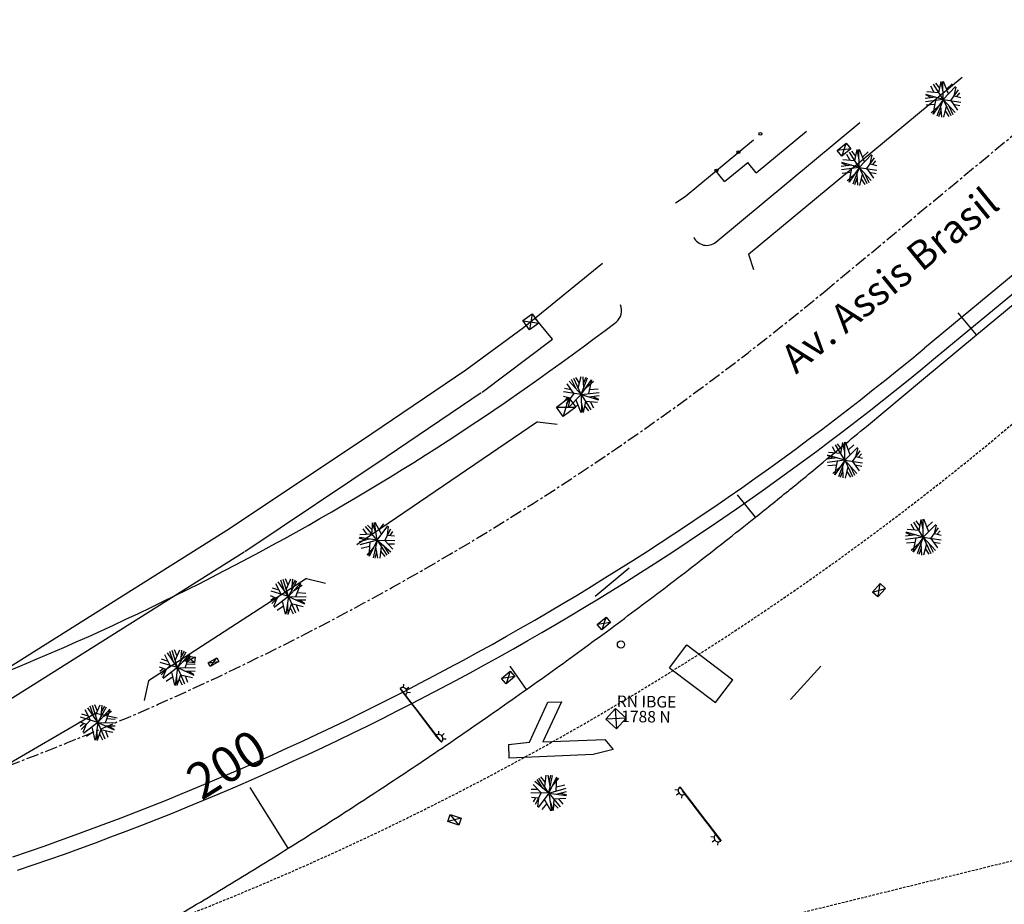
# Model space of a CAD drawing. Extents: x 185832 to 191087, y 1677956 to 1679050.
# Drawn here: x 186033 to 186102, y 1678818 to 1678880 of the extents above; entities that cross this region are included whole.
import ezdxf

# ---------------------------------------------------------------- set-up
doc = ezdxf.new("R2010")
doc.units = 0
doc.header["$LTSCALE"] = 0.7
doc.header["$MEASUREMENT"] = 0
doc.linetypes.add('CENTER', pattern=[2, 1.25, -0.25, 0.25, -0.25])
doc.linetypes.add('HIDDEN', pattern=[0.375, 0.25, -0.125])
for name, color, linetype in [('AB_TEXTO-RUAS', 7, 'CONTINUOUS'), ('ASSIS_BRASIL_EIXO_NOV99', 7, 'CONTINUOUS'), ('TRI_ARV', 3, 'CONTINUOUS'), ('TRI_BORDOS-PROJ-TRIANGULO', 3, 'CONTINUOUS'), ('TRI_CADASTRO-EST-TRIANG', 1, 'CONTINUOUS'), ('TRI_EIXO-PROJETO-TRIANGULO', 1, 'CENTER'), ('TRI_LINHAS', 9, 'CONTINUOUS'), ('TRI_MEIO-FIO-REBAIXADO', 31, 'CONTINUOUS')]:
    doc.layers.add(name, color=color, linetype=linetype)
doc.styles.add('ROMANS', font='romans.shx', dxfattribs={"width": 0.75, "height": 3.5})

msp = doc.modelspace()

# ---------------------------------------------------------------- linework, layer by layer
at = {"layer": 'ASSIS_BRASIL_EIXO_NOV99'}
for p, q in [((186100.058, 1678857.883), (186103.905, 1678861.077)), ((186100.058, 1678857.883), (186098.78, 1678859.422)), ((186096.211, 1678854.689), (186100.058, 1678857.883)), ((186092.364, 1678851.495), (186096.211, 1678854.689)), ((186084.627, 1678845.157), (186083.38, 1678846.72)), ((186068.648, 1678833.134), (186067.492, 1678834.766)), ((186052.008, 1678822.043), (186049.355, 1678826.281))]:
    msp.add_line(p, q, dxfattribs=at)
for centre, radius, start, end in [((184554.992, 1680703.166), 2406.699, 309.65074, 309.701561), ((183320.437, 1682192.798), 4341.415, 309.612914, 309.650753), ((185976.871, 1678983.193), 175.098, 309.00373, 309.61291), ((185773.904, 1679233.804), 497.59, 308.64236, 309.00373), ((185899.778, 1679076.363), 296.017, 308.18522, 308.64236), ((185854.444, 1679134.003), 369.348, 307.77597, 308.18522), ((185866.297, 1679118.708), 349.998, 307.36671, 307.77597), ((185866.296, 1679118.71), 350.001, 306.95745, 307.36671), ((185866.295, 1679118.711), 350.001, 306.54819, 306.95745), ((185866.297, 1679118.708), 349.998, 306.13893, 306.54819), ((185866.296, 1679118.711), 350.001, 305.72968, 306.13893), ((185866.295, 1679118.711), 350.001, 305.32043, 305.72968), ((185866.297, 1679118.708), 349.998, 304.91117, 305.32043), ((185866.295, 1679118.711), 350.001, 304.50192, 304.91117), ((185866.296, 1679118.711), 350.001, 304.09266, 304.50192), ((185866.297, 1679118.708), 349.998, 303.6834, 304.09266), ((185866.295, 1679118.712), 350.002, 303.27415, 303.6834), ((185866.296, 1679118.71), 349.999, 302.8649, 303.27415), ((185866.296, 1679118.71), 350, 302.45564, 302.8649), ((185866.296, 1679118.71), 350, 302.04638, 302.45564), ((185866.296, 1679118.709), 349.999, 301.63713, 302.04638), ((185866.295, 1679118.712), 350.002, 301.22788, 301.63713), ((185866.297, 1679118.708), 349.998, 300.81862, 301.22788), ((185866.296, 1679118.71), 350.001, 300.40936, 300.81862)]:
    msp.add_arc(centre, radius, start, end, dxfattribs=at)
at = {"layer": 'TRI_ARV'}
for p, q in [((186097.493, 1678875.098, 18.202), (186097.218, 1678875.464, 18.202)), ((186097.435, 1678874.782, 18.202), (186097.578, 1678875.563, 18.202)), ((186097.718, 1678874.86, 18.202), (186097.577, 1678875.563, 18.202)), ((186097.724, 1678874.322, 18.202), (186097.71, 1678875.571, 18.202)), ((186098.096, 1678874.703, 18.202), (186097.756, 1678875.571, 18.202)), ((186097.435, 1678874.782, 18.202), (186096.591, 1678874.85, 18.202)), ((186097.096, 1678874.809, 18.202), (186096.871, 1678875.235, 18.202)), ((186097.724, 1678874.322, 18.202), (186097.06, 1678875.38, 18.202)), ((186097.724, 1678874.322, 18.202), (186098.598, 1678875.216, 18.202)), ((186097.966, 1678875.035, 18.202), (186098.356, 1678875.4, 18.202)), ((186098.256, 1678874.24, 18.202), (186098.786, 1678874.981, 18.202)), ((186098.494, 1678874.573, 18.202), (186098.642, 1678875.17, 18.202)), ((186098.679, 1678874.53, 18.202), (186098.889, 1678874.775, 18.202)), ((186097.194, 1678874.475, 18.202), (186096.476, 1678874.38, 18.202)), ((186097.724, 1678874.322, 18.202), (186096.484, 1678874.161, 18.202)), ((186096.923, 1678874.439, 18.202), (186096.513, 1678874.629, 18.202)), ((186097.724, 1678874.322, 18.202), (186096.523, 1678874.669, 18.202)), ((186097.196, 1678874.253, 18.202), (186097.007, 1678873.298, 18.202)), ((186097.724, 1678874.322, 18.202), (186097.026, 1678873.285, 18.202)), ((186097.724, 1678874.322, 18.202), (186097.291, 1678873.149, 18.202)), ((186097.724, 1678874.322, 18.202), (186098.262, 1678873.193, 18.202)), ((186097.724, 1678874.322, 18.202), (186098.96, 1678874.133, 18.202)), ((186097.724, 1678874.322, 18.202), (186098.569, 1678873.4, 18.202)), ((186098.256, 1678874.24, 18.202), (186098.725, 1678873.573, 18.202)), ((186098.494, 1678874.573, 18.202), (186098.966, 1678874.463, 18.202)), ((186097.138, 1678873.961, 18.202), (186096.544, 1678873.909, 18.202)), ((186097.407, 1678873.85, 18.202), (186096.89, 1678873.391, 18.202)), ((186097.571, 1678873.543, 18.202), (186097.405, 1678873.113, 18.202)), ((186097.552, 1678873.854, 18.202), (186097.6, 1678873.078, 18.202)), ((186097.945, 1678873.858, 18.202), (186097.743, 1678873.072, 18.202)), ((186097.861, 1678873.532, 18.202), (186098.113, 1678873.134, 18.202)), ((186098.091, 1678873.922, 18.202), (186098.409, 1678873.276, 18.202)), ((186098.435, 1678873.987, 18.202), (186098.902, 1678873.904, 18.202)), ((186091.63, 1678870.348, 18.275), (186091.355, 1678870.714, 18.275)), ((186091.572, 1678870.032, 18.275), (186091.715, 1678870.813, 18.275)), ((186091.855, 1678870.11, 18.275), (186091.714, 1678870.813, 18.275)), ((186091.861, 1678869.572, 18.275), (186091.847, 1678870.822, 18.275)), ((186092.233, 1678869.953, 18.275), (186091.893, 1678870.821, 18.275)), ((186092.103, 1678870.285, 18.275), (186092.493, 1678870.65, 18.275)), ((186091.572, 1678870.032, 18.275), (186090.728, 1678870.1, 18.275)), ((186091.233, 1678870.059, 18.275), (186091.008, 1678870.485, 18.275)), ((186091.861, 1678869.572, 18.275), (186091.197, 1678870.63, 18.275)), ((186091.861, 1678869.572, 18.275), (186092.735, 1678870.466, 18.275)), ((186092.393, 1678869.49, 18.275), (186092.923, 1678870.231, 18.275)), ((186092.631, 1678869.823, 18.275), (186092.779, 1678870.42, 18.275)), ((186092.816, 1678869.78, 18.275), (186093.026, 1678870.025, 18.275)), ((186091.331, 1678869.725, 18.275), (186090.613, 1678869.63, 18.275)), ((186091.861, 1678869.572, 18.275), (186090.621, 1678869.412, 18.275)), ((186091.06, 1678869.689, 18.275), (186090.65, 1678869.879, 18.275)), ((186091.861, 1678869.572, 18.275), (186090.66, 1678869.919, 18.275)), ((186091.333, 1678869.503, 18.275), (186091.144, 1678868.548, 18.275)), ((186091.861, 1678869.572, 18.275), (186091.163, 1678868.535, 18.275)), ((186091.861, 1678869.572, 18.275), (186091.428, 1678868.399, 18.275)), ((186091.861, 1678869.572, 18.275), (186092.399, 1678868.443, 18.275)), ((186091.861, 1678869.572, 18.275), (186093.097, 1678869.383, 18.275)), ((186091.861, 1678869.572, 18.275), (186092.706, 1678868.65, 18.275)), ((186092.393, 1678869.49, 18.275), (186092.862, 1678868.823, 18.275)), ((186092.631, 1678869.823, 18.275), (186093.103, 1678869.713, 18.275)), ((186091.275, 1678869.211, 18.275), (186090.681, 1678869.159, 18.275)), ((186091.544, 1678869.1, 18.275), (186091.027, 1678868.641, 18.275)), ((186091.708, 1678868.793, 18.275), (186091.542, 1678868.363, 18.275)), ((186091.689, 1678869.104, 18.275), (186091.737, 1678868.328, 18.275)), ((186092.082, 1678869.108, 18.275), (186091.88, 1678868.322, 18.275)), ((186091.998, 1678868.782, 18.275), (186092.25, 1678868.384, 18.275)), ((186092.228, 1678869.172, 18.275), (186092.546, 1678868.526, 18.275)), ((186092.572, 1678869.237, 18.275), (186093.039, 1678869.154, 18.275)), ((186072.465, 1678853.716, 18.477), (186071.936, 1678854.848, 18.477)), ((186072.334, 1678854.506, 18.477), (186072.086, 1678854.907, 18.477)), ((186072.248, 1678854.181, 18.477), (186072.456, 1678854.966, 18.477)), ((186072.465, 1678853.716, 18.477), (186072.908, 1678854.885, 18.477)), ((186072.641, 1678854.182, 18.477), (186072.599, 1678854.958, 18.477)), ((186072.624, 1678854.493, 18.477), (186072.794, 1678854.922, 18.477)), ((186071.757, 1678854.056, 18.477), (186071.29, 1678854.143, 18.477)), ((186071.934, 1678853.801, 18.477), (186071.47, 1678854.472, 18.477)), ((186072.465, 1678853.716, 18.477), (186071.628, 1678854.644, 18.477)), ((186072.102, 1678854.119, 18.477), (186071.788, 1678854.767, 18.477)), ((186072.465, 1678853.716, 18.477), (186073.171, 1678854.747, 18.477)), ((186072.786, 1678854.185, 18.477), (186073.307, 1678854.64, 18.477)), ((186072.994, 1678853.78, 18.477), (186073.191, 1678854.734, 18.477)), ((186071.693, 1678853.471, 18.477), (186071.222, 1678853.584, 18.477)), ((186072.465, 1678853.716, 18.477), (186071.231, 1678853.914, 18.477)), ((186071.508, 1678853.515, 18.477), (186071.297, 1678853.272, 18.477)), ((186071.934, 1678853.801, 18.477), (186071.398, 1678853.065, 18.477)), ((186071.693, 1678853.471, 18.477), (186071.54, 1678852.875, 18.477)), ((186072.465, 1678853.716, 18.477), (186071.584, 1678852.829, 18.477)), ((186072.465, 1678853.716, 18.477), (186073.706, 1678853.866, 18.477)), ((186072.465, 1678853.716, 18.477), (186073.663, 1678853.359, 18.477)), ((186072.465, 1678853.716, 18.477), (186073.121, 1678852.652, 18.477)), ((186072.465, 1678853.716, 18.477), (186072.469, 1678852.466, 18.477)), ((186072.994, 1678853.558, 18.477), (186073.713, 1678853.647, 18.477)), ((186073.054, 1678854.072, 18.477), (186073.648, 1678854.119, 18.477)), ((186073.265, 1678853.592, 18.477), (186073.674, 1678853.399, 18.477)), ((186072.218, 1678853.004, 18.477), (186071.824, 1678852.643, 18.477)), ((186072.09, 1678853.338, 18.477), (186072.423, 1678852.466, 18.477)), ((186072.467, 1678853.178, 18.477), (186072.602, 1678852.473, 18.477)), ((186072.75, 1678853.253, 18.477), (186072.601, 1678852.473, 18.477)), ((186072.69, 1678852.938, 18.477), (186072.963, 1678852.569, 18.477)), ((186072.75, 1678853.253, 18.477), (186073.594, 1678853.179, 18.477)), ((186073.09, 1678853.223, 18.477), (186073.311, 1678852.795, 18.477)), ((186090.236, 1678849.629, 18.761), (186090.013, 1678850.056, 18.761)), ((186090.863, 1678849.139, 18.761), (186090.203, 1678850.2, 18.761)), ((186090.635, 1678849.915, 18.761), (186090.361, 1678850.283, 18.761)), ((186090.576, 1678849.6, 18.761), (186090.722, 1678850.381, 18.761)), ((186090.859, 1678849.677, 18.761), (186090.721, 1678850.38, 18.761)), ((186090.863, 1678849.139, 18.761), (186090.854, 1678850.389, 18.761)), ((186090.863, 1678849.139, 18.761), (186091.74, 1678850.029, 18.761)), ((186091.237, 1678849.518, 18.761), (186090.9, 1678850.388, 18.761)), ((186091.108, 1678849.851, 18.761), (186091.5, 1678850.214, 18.761)), ((186090.062, 1678849.259, 18.761), (186089.653, 1678849.451, 18.761)), ((186090.863, 1678849.139, 18.761), (186089.664, 1678849.491, 18.761)), ((186090.576, 1678849.6, 18.761), (186089.732, 1678849.671, 18.761)), ((186091.395, 1678849.055, 18.761), (186091.927, 1678849.794, 18.761)), ((186091.634, 1678849.387, 18.761), (186091.784, 1678849.984, 18.761)), ((186091.634, 1678849.387, 18.761), (186092.106, 1678849.275, 18.761)), ((186091.819, 1678849.343, 18.761), (186092.03, 1678849.587, 18.761)), ((186090.334, 1678849.294, 18.761), (186089.615, 1678849.202, 18.761)), ((186090.863, 1678849.139, 18.761), (186089.623, 1678848.983, 18.761)), ((186090.276, 1678848.78, 18.761), (186089.682, 1678848.73, 18.761)), ((186090.544, 1678848.668, 18.761), (186090.025, 1678848.211, 18.761)), ((186090.335, 1678849.072, 18.761), (186090.142, 1678848.118, 18.761)), ((186090.863, 1678849.139, 18.761), (186090.161, 1678848.104, 18.761)), ((186090.863, 1678849.139, 18.761), (186090.425, 1678847.968, 18.761)), ((186090.689, 1678848.672, 18.761), (186090.734, 1678847.895, 18.761)), ((186090.863, 1678849.139, 18.761), (186091.397, 1678848.008, 18.761)), ((186090.863, 1678849.139, 18.761), (186092.098, 1678848.945, 18.761)), ((186090.863, 1678849.139, 18.761), (186091.704, 1678848.214, 18.761)), ((186091.082, 1678848.675, 18.761), (186090.877, 1678847.889, 18.761)), ((186091.228, 1678848.737, 18.761), (186091.544, 1678848.09, 18.761)), ((186091.395, 1678849.055, 18.761), (186091.861, 1678848.386, 18.761)), ((186091.572, 1678848.801, 18.761), (186092.04, 1678848.716, 18.761)), ((186090.707, 1678848.361, 18.761), (186090.539, 1678847.931, 18.761)), ((186090.997, 1678848.348, 18.761), (186091.247, 1678847.949, 18.761)), ((186057.874, 1678844.281, 18.634), (186057.552, 1678844.608, 18.634)), ((186057.859, 1678843.961, 18.634), (186057.897, 1678844.754, 18.634)), ((186058.129, 1678844.075, 18.634), (186057.895, 1678844.753, 18.634)), ((186058.207, 1678843.543, 18.634), (186058.026, 1678844.78, 18.634)), ((186058.525, 1678843.97, 18.634), (186058.072, 1678844.785, 18.634)), ((186058.207, 1678843.543, 18.634), (186058.953, 1678844.546, 18.634)), ((186058.351, 1678844.282, 18.634), (186058.69, 1678844.696, 18.634)), ((186095.715, 1678844.249, 18.921), (186095.492, 1678844.675, 18.921)), ((186096.342, 1678843.759, 18.921), (186095.682, 1678844.82, 18.921)), ((186096.114, 1678844.535, 18.921), (186095.84, 1678844.903, 18.921)), ((186096.055, 1678844.22, 18.921), (186096.201, 1678845.001, 18.921)), ((186096.338, 1678844.297, 18.921), (186096.2, 1678845, 18.921)), ((186096.342, 1678843.759, 18.921), (186096.333, 1678845.009, 18.921)), ((186096.342, 1678843.759, 18.921), (186097.219, 1678844.649, 18.921)), ((186096.716, 1678844.138, 18.921), (186096.379, 1678845.008, 18.921)), ((186096.587, 1678844.471, 18.921), (186096.979, 1678844.834, 18.921)), ((186097.113, 1678844.007, 18.921), (186097.263, 1678844.603, 18.921)), ((186057.859, 1678843.961, 18.634), (186057.014, 1678843.915, 18.634)), ((186057.519, 1678843.942, 18.634), (186057.239, 1678844.334, 18.634)), ((186058.207, 1678843.543, 18.634), (186057.407, 1678844.503, 18.634)), ((186058.745, 1678843.533, 18.634), (186059.171, 1678844.338, 18.634)), ((186058.936, 1678843.895, 18.634), (186059.003, 1678844.506, 18.634)), ((186058.936, 1678843.895, 18.634), (186059.419, 1678843.849, 18.634)), ((186059.126, 1678843.877, 18.634), (186059.301, 1678844.147, 18.634)), ((186095.813, 1678843.914, 18.921), (186095.094, 1678843.822, 18.921)), ((186095.541, 1678843.879, 18.921), (186095.132, 1678844.071, 18.921)), ((186096.342, 1678843.759, 18.921), (186095.143, 1678844.111, 18.921)), ((186096.055, 1678844.22, 18.921), (186095.211, 1678844.291, 18.921)), ((186096.874, 1678843.675, 18.921), (186097.406, 1678844.414, 18.921)), ((186097.113, 1678844.007, 18.921), (186097.585, 1678843.895, 18.921)), ((186097.298, 1678843.963, 18.921), (186097.509, 1678844.207, 18.921)), ((186057.661, 1678843.624, 18.634), (186056.962, 1678843.434, 18.634)), ((186057.397, 1678843.552, 18.634), (186056.965, 1678843.686, 18.634)), ((186058.207, 1678843.543, 18.634), (186056.971, 1678843.727, 18.634)), ((186058.207, 1678843.543, 18.634), (186057, 1678843.219, 18.634)), ((186057.693, 1678843.405, 18.634), (186057.633, 1678842.432, 18.634)), ((186058.207, 1678843.543, 18.634), (186057.654, 1678842.422, 18.634)), ((186058.207, 1678843.543, 18.634), (186057.934, 1678842.323, 18.634)), ((186058.207, 1678843.543, 18.634), (186058.891, 1678842.496, 18.634)), ((186058.207, 1678843.543, 18.634), (186059.457, 1678843.521, 18.634)), ((186058.207, 1678843.543, 18.634), (186059.167, 1678842.743, 18.634)), ((186058.624, 1678843.195, 18.634), (186059.026, 1678842.598, 18.634)), ((186058.745, 1678843.533, 18.634), (186059.299, 1678842.935, 18.634)), ((186058.956, 1678843.306, 18.634), (186059.43, 1678843.286, 18.634)), ((186096.342, 1678843.759, 18.921), (186095.102, 1678843.603, 18.921)), ((186095.754, 1678843.4, 18.921), (186095.161, 1678843.35, 18.921)), ((186096.023, 1678843.288, 18.921), (186095.504, 1678842.831, 18.921)), ((186095.814, 1678843.692, 18.921), (186095.621, 1678842.738, 18.921)), ((186096.342, 1678843.759, 18.921), (186095.64, 1678842.724, 18.921)), ((186096.342, 1678843.759, 18.921), (186095.904, 1678842.588, 18.921)), ((186096.168, 1678843.292, 18.921), (186096.213, 1678842.515, 18.921)), ((186096.342, 1678843.759, 18.921), (186096.876, 1678842.628, 18.921)), ((186096.342, 1678843.759, 18.921), (186097.577, 1678843.565, 18.921)), ((186096.342, 1678843.759, 18.921), (186097.183, 1678842.834, 18.921)), ((186096.561, 1678843.295, 18.921), (186096.356, 1678842.509, 18.921)), ((186096.707, 1678843.357, 18.921), (186097.023, 1678842.71, 18.921)), ((186096.874, 1678843.675, 18.921), (186097.34, 1678843.006, 18.921)), ((186097.051, 1678843.421, 18.921), (186097.519, 1678843.336, 18.921)), ((186057.674, 1678843.107, 18.634), (186057.093, 1678842.976, 18.634)), ((186057.955, 1678843.033, 18.634), (186057.504, 1678842.509, 18.634)), ((186058.159, 1678842.751, 18.634), (186058.052, 1678842.302, 18.634)), ((186058.098, 1678843.057, 18.634), (186058.25, 1678842.294, 18.634)), ((186058.488, 1678843.113, 18.634), (186058.393, 1678842.307, 18.634)), ((186058.448, 1678842.779, 18.634), (186058.751, 1678842.417, 18.634)), ((186096.186, 1678842.981, 18.921), (186096.018, 1678842.551, 18.921)), ((186096.476, 1678842.968, 18.921), (186096.726, 1678842.569, 18.921)), ((186051.502, 1678839.777, 18.602), (186051.135, 1678840.505, 18.602)), ((186052.017, 1678839.619, 18.602), (186051.315, 1678840.653, 18.602)), ((186051.712, 1678840.068, 18.602), (186051.491, 1678840.753, 18.602)), ((186052.017, 1678839.619, 18.602), (186051.649, 1678840.813, 18.602)), ((186051.996, 1678840.42, 18.602), (186051.805, 1678840.851, 18.602)), ((186051.866, 1678840.109, 18.602), (186052.18, 1678840.858, 18.602)), ((186052.017, 1678839.619, 18.602), (186052.616, 1678840.716, 18.602)), ((186052.017, 1678839.619, 18.602), (186052.858, 1678840.543, 18.602)), ((186052.256, 1678840.056, 18.602), (186052.321, 1678840.831, 18.602)), ((186052.282, 1678840.367, 18.602), (186052.509, 1678840.768, 18.602)), ((186052.4, 1678840.039, 18.602), (186052.978, 1678840.418, 18.602)), ((186052.549, 1678839.609, 18.602), (186052.876, 1678840.527, 18.602)), ((186052.017, 1678839.619, 18.602), (186050.822, 1678839.985, 18.602)), ((186051.502, 1678839.777, 18.602), (186050.87, 1678839.121, 18.602)), ((186051.363, 1678840.053, 18.602), (186050.912, 1678840.203, 18.602)), ((186052.649, 1678839.891, 18.602), (186053.244, 1678839.856, 18.602)), ((186051.219, 1678839.482, 18.602), (186050.768, 1678839.66, 18.602)), ((186051.042, 1678839.552, 18.602), (186050.798, 1678839.34, 18.602)), ((186051.219, 1678839.482, 18.602), (186050.985, 1678838.913, 18.602)), ((186052.017, 1678839.619, 18.602), (186051.023, 1678838.861, 18.602)), ((186051.593, 1678839.296, 18.602), (186051.803, 1678838.387, 18.602)), ((186052.017, 1678839.619, 18.602), (186051.849, 1678838.38, 18.602)), ((186051.945, 1678839.085, 18.602), (186051.982, 1678838.369, 18.602)), ((186052.236, 1678839.121, 18.602), (186051.981, 1678838.369, 18.602)), ((186052.017, 1678839.619, 18.602), (186053.267, 1678839.597, 18.602)), ((186052.017, 1678839.619, 18.602), (186053.154, 1678839.1, 18.602)), ((186052.017, 1678839.619, 18.602), (186052.52, 1678838.475, 18.602)), ((186052.236, 1678839.121, 18.602), (186053.061, 1678838.932, 18.602)), ((186052.519, 1678839.39, 18.602), (186053.244, 1678839.379, 18.602)), ((186052.568, 1678839.045, 18.602), (186052.728, 1678838.591, 18.602)), ((186052.792, 1678839.386, 18.602), (186053.171, 1678839.138, 18.602)), ((186051.674, 1678838.948, 18.602), (186051.234, 1678838.644, 18.602)), ((186052.133, 1678838.817, 18.602), (186052.352, 1678838.415, 18.602)), ((186044.272, 1678834.656, 18.673), (186043.57, 1678835.69, 18.673)), ((186043.967, 1678835.105, 18.673), (186043.746, 1678835.79, 18.673)), ((186044.272, 1678834.656, 18.673), (186043.904, 1678835.85, 18.673)), ((186044.251, 1678835.457, 18.673), (186044.06, 1678835.888, 18.673)), ((186044.121, 1678835.146, 18.673), (186044.435, 1678835.895, 18.673)), ((186044.272, 1678834.656, 18.673), (186044.871, 1678835.753, 18.673)), ((186044.272, 1678834.656, 18.673), (186045.113, 1678835.58, 18.673)), ((186044.511, 1678835.093, 18.673), (186044.576, 1678835.868, 18.673)), ((186044.537, 1678835.404, 18.673), (186044.764, 1678835.805, 18.673)), ((186044.272, 1678834.656, 18.673), (186043.077, 1678835.022, 18.673)), ((186043.618, 1678835.091, 18.673), (186043.167, 1678835.24, 18.673)), ((186043.757, 1678834.814, 18.673), (186043.39, 1678835.542, 18.673)), ((186044.655, 1678835.076, 18.673), (186045.233, 1678835.455, 18.673)), ((186044.804, 1678834.646, 18.673), (186045.131, 1678835.564, 18.673)), ((186044.904, 1678834.928, 18.673), (186045.499, 1678834.893, 18.673)), ((186043.474, 1678834.519, 18.673), (186043.023, 1678834.697, 18.673)), ((186043.297, 1678834.589, 18.673), (186043.053, 1678834.377, 18.673)), ((186043.757, 1678834.814, 18.673), (186043.125, 1678834.158, 18.673)), ((186043.474, 1678834.519, 18.673), (186043.24, 1678833.95, 18.673)), ((186044.272, 1678834.656, 18.673), (186043.278, 1678833.898, 18.673)), ((186043.848, 1678834.333, 18.673), (186044.058, 1678833.424, 18.673)), ((186044.272, 1678834.656, 18.673), (186044.104, 1678833.417, 18.673)), ((186044.272, 1678834.656, 18.673), (186045.522, 1678834.634, 18.673)), ((186044.272, 1678834.656, 18.673), (186045.409, 1678834.137, 18.673)), ((186044.272, 1678834.656, 18.673), (186044.775, 1678833.512, 18.673)), ((186044.774, 1678834.427, 18.673), (186045.499, 1678834.416, 18.673)), ((186045.047, 1678834.423, 18.673), (186045.426, 1678834.175, 18.673)), ((186043.929, 1678833.985, 18.673), (186043.489, 1678833.681, 18.673)), ((186044.2, 1678834.123, 18.673), (186044.237, 1678833.406, 18.673)), ((186044.491, 1678834.158, 18.673), (186044.236, 1678833.406, 18.673)), ((186044.388, 1678833.855, 18.673), (186044.607, 1678833.452, 18.673)), ((186044.491, 1678834.158, 18.673), (186045.316, 1678833.969, 18.673)), ((186044.823, 1678834.082, 18.673), (186044.983, 1678833.628, 18.673)), ((186038.195, 1678830.983, 18.733), (186037.828, 1678831.711, 18.733)), ((186038.71, 1678830.825, 18.733), (186038.008, 1678831.859, 18.733)), ((186038.405, 1678831.274, 18.733), (186038.184, 1678831.959, 18.733)), ((186038.71, 1678830.825, 18.733), (186038.342, 1678832.019, 18.733)), ((186038.689, 1678831.626, 18.733), (186038.498, 1678832.057, 18.733)), ((186038.559, 1678831.315, 18.733), (186038.873, 1678832.064, 18.733)), ((186038.71, 1678830.825, 18.733), (186039.309, 1678831.922, 18.733)), ((186038.71, 1678830.825, 18.733), (186039.551, 1678831.749, 18.733)), ((186038.949, 1678831.262, 18.733), (186039.014, 1678832.037, 18.733)), ((186038.975, 1678831.573, 18.733), (186039.202, 1678831.974, 18.733)), ((186039.093, 1678831.245, 18.733), (186039.671, 1678831.624, 18.733)), ((186039.242, 1678830.815, 18.733), (186039.569, 1678831.733, 18.733)), ((186037.912, 1678830.688, 18.733), (186037.461, 1678830.866, 18.733)), ((186038.71, 1678830.825, 18.733), (186037.515, 1678831.191, 18.733)), ((186038.195, 1678830.983, 18.733), (186037.563, 1678830.327, 18.733)), ((186038.056, 1678831.26, 18.733), (186037.605, 1678831.41, 18.733)), ((186038.71, 1678830.825, 18.733), (186037.716, 1678830.067, 18.733)), ((186038.71, 1678830.825, 18.733), (186038.542, 1678829.586, 18.733)), ((186038.71, 1678830.825, 18.733), (186039.96, 1678830.803, 18.733)), ((186038.71, 1678830.825, 18.733), (186039.847, 1678830.307, 18.733)), ((186038.71, 1678830.825, 18.733), (186039.213, 1678829.681, 18.733)), ((186039.342, 1678831.097, 18.733), (186039.937, 1678831.062, 18.733)), ((186037.735, 1678830.758, 18.733), (186037.491, 1678830.546, 18.733)), ((186037.912, 1678830.688, 18.733), (186037.678, 1678830.119, 18.733)), ((186038.367, 1678830.154, 18.733), (186037.927, 1678829.85, 18.733)), ((186038.286, 1678830.502, 18.733), (186038.496, 1678829.593, 18.733)), ((186038.638, 1678830.292, 18.733), (186038.675, 1678829.575, 18.733)), ((186038.929, 1678830.327, 18.733), (186038.674, 1678829.575, 18.733)), ((186038.929, 1678830.327, 18.733), (186039.754, 1678830.138, 18.733)), ((186039.212, 1678830.596, 18.733), (186039.937, 1678830.585, 18.733)), ((186039.261, 1678830.251, 18.733), (186039.421, 1678829.797, 18.733)), ((186039.485, 1678830.592, 18.733), (186039.864, 1678830.344, 18.733)), ((186038.826, 1678830.024, 18.733), (186039.045, 1678829.621, 18.733)), ((186070.196, 1678825.902, 19.057), (186069.233, 1678826.699, 19.057)), ((186069.778, 1678826.248, 19.057), (186069.374, 1678826.844, 19.057)), ((186070.196, 1678825.902, 19.057), (186069.509, 1678826.946, 19.057)), ((186069.952, 1678826.665, 19.057), (186069.648, 1678827.025, 19.057)), ((186069.914, 1678826.33, 19.057), (186070.006, 1678827.137, 19.057)), ((186070.303, 1678826.388, 19.057), (186070.149, 1678827.151, 19.057)), ((186070.196, 1678825.902, 19.057), (186070.465, 1678827.122, 19.057)), ((186070.196, 1678825.902, 19.057), (186070.746, 1678827.024, 19.057)), ((186070.241, 1678826.694, 19.057), (186070.347, 1678827.143, 19.057)), ((186070.446, 1678826.412, 19.057), (186070.895, 1678826.938, 19.057)), ((186070.71, 1678826.042, 19.057), (186070.767, 1678827.014, 19.057)), ((186069.446, 1678826.136, 19.057), (186068.972, 1678826.154, 19.057)), ((186069.658, 1678825.909, 19.057), (186069.102, 1678826.506, 19.057)), ((186070.196, 1678825.902, 19.057), (186071.402, 1678826.23, 19.057)), ((186070.727, 1678826.339, 19.057), (186071.308, 1678826.472, 19.057)), ((186070.742, 1678825.822, 19.057), (186071.441, 1678826.014, 19.057)), ((186070.196, 1678825.902, 19.057), (186068.946, 1678825.919, 19.057)), ((186069.468, 1678825.547, 19.057), (186068.985, 1678825.592, 19.057)), ((186069.278, 1678825.565, 19.057), (186069.104, 1678825.294, 19.057)), ((186069.658, 1678825.909, 19.057), (186069.234, 1678825.103, 19.057)), ((186069.468, 1678825.547, 19.057), (186069.403, 1678824.936, 19.057)), ((186070.196, 1678825.902, 19.057), (186069.453, 1678824.897, 19.057)), ((186069.879, 1678825.473, 19.057), (186070.335, 1678824.659, 19.057)), ((186070.196, 1678825.902, 19.057), (186071.433, 1678825.722, 19.057)), ((186070.196, 1678825.902, 19.057), (186070.999, 1678824.944, 19.057)), ((186070.196, 1678825.902, 19.057), (186070.381, 1678824.665, 19.057)), ((186070.276, 1678825.369, 19.057), (186070.512, 1678824.692, 19.057)), ((186070.545, 1678825.485, 19.057), (186070.51, 1678824.692, 19.057)), ((186070.545, 1678825.485, 19.057), (186071.39, 1678825.534, 19.057)), ((186070.885, 1678825.505, 19.057), (186071.166, 1678825.113, 19.057)), ((186071.006, 1678825.895, 19.057), (186071.438, 1678825.763, 19.057)), ((186070.054, 1678825.162, 19.057), (186069.717, 1678824.747, 19.057)), ((186070.531, 1678825.165, 19.057), (186070.854, 1678824.839, 19.057))]:
    msp.add_line(p, q, dxfattribs=at)
at = {"layer": 'TRI_BORDOS-PROJ-TRIANGULO', "linetype": 'HIDDEN'}
for p, q in [((186136.629, 1678879.885), (186101.524, 1678850.79)), ((186006.82, 1678797.581), (186176.758, 1678839.469))]:
    msp.add_line(p, q, dxfattribs=at)
at = {"layer": 'TRI_BORDOS-PROJ-TRIANGULO'}
for p, q in [((186097.057, 1678856.18), (186123.021, 1678877.698)), ((186121.076, 1678877.386), (186096.419, 1678856.95)), ((186081.856, 1678864.362), (186091.915, 1678872.699))]:
    msp.add_line(p, q, dxfattribs=at)
for centre, radius, start, end in [((186081.218, 1678865.132), 1, 205.86156, 309.65144), ((186074.281, 1678859.572), 1, 307.38157, 23.93867), ((185961.357, 1679007.37), 187, 288.66184, 307.38157), ((185968.796, 1679010.938), 200, 288.66184, 309.65144), ((185968.796, 1679010.938), 201, 288.66184, 309.65144)]:
    msp.add_arc(centre, radius, start, end, dxfattribs=at)
at = {"layer": 'TRI_BORDOS-PROJ-TRIANGULO', "linetype": 'HIDDEN'}
msp.add_arc((185968.796, 1679010.938), 208, 288.66184, 309.65144, dxfattribs=at)
at = {"layer": 'TRI_CADASTRO-EST-TRIANG'}
for p, q in [((186084.139, 1678863.525, 18.399), (186099.055, 1678875.864, 18.123)), ((186084.681, 1678869.194, 18.528), (186088.186, 1678872.1, 18.449)), ((186079.712, 1678867.534, 18.711), (186084.475, 1678871.503, 18.611)), ((186082.473, 1678868.582, 18.609), (186081.859, 1678869.323, 18.609)), ((186082.473, 1678868.582, 18.609), (186084.082, 1678869.916, 18.609)), ((186084.681, 1678869.194, 18.528), (186084.082, 1678869.916, 18.528)), ((186079.044, 1678867.112, 18.548), (186079.712, 1678867.534, 18.711)), ((186084.139, 1678863.525, 18.399), (186084.479, 1678862.439, 18.252)), ((186068.432, 1678858.399, 18.585), (186073.947, 1678862.898, 18.509)), ((186070.452, 1678857.574, 18.578), (186069.241, 1678859.058, 18.574)), ((186064.4, 1678855.444, 18.556), (186068.432, 1678858.399, 18.585)), ((186065.535, 1678853.895, 18.556), (186070.452, 1678857.574, 18.578)), ((186057.845, 1678851.005, 18.586), (186064.4, 1678855.444, 18.556)), ((186058.922, 1678849.415, 18.586), (186065.477, 1678853.854, 18.556)), ((186069.413, 1678851.815, 18.518), (186056.795, 1678843.222, 18.634)), ((186069.413, 1678851.815, 18.518), (186070.771, 1678851.642, 18.612)), ((186047.913, 1678844.366, 18.715), (186057.845, 1678851.005, 18.586)), ((186048.98, 1678842.77, 18.715), (186058.912, 1678849.409, 18.586)), ((186026.803, 1678831.1, 18.718), (186047.913, 1678844.366, 18.715)), ((186025.544, 1678828.027, 18.748), (186048.935, 1678842.74, 18.715)), ((186053.279, 1678840.887, 18.607), (186042.258, 1678833.739, 18.67)), ((186053.279, 1678840.887, 18.607), (186054.601, 1678840.545, 10.637)), ((186078.622, 1678834.637, 19.637), (186079.827, 1678836.234, 19.637)), ((186079.827, 1678836.234, 19.637), (186083.043, 1678833.807, 19.708)), ((186078.622, 1678834.637, 19.637), (186081.838, 1678832.21, 19.708)), ((186042.258, 1678833.739, 18.67), (186041.944, 1678832.356, 7.518)), ((186081.838, 1678832.21, 19.708), (186083.043, 1678833.807, 19.708)), ((186060.725, 1678832.007), (186059.813, 1678833.198)), ((186059.825, 1678833.207), (186060.736, 1678832.016)), ((186060.046, 1678833.267, 18.936), (186060.071, 1678833.498, 18.936)), ((186060.245, 1678833.152, 18.936), (186060.431, 1678833.294, 18.936)), ((186060.305, 1678832.936, 18.936), (186060.538, 1678832.911, 18.936)), ((186068.853, 1678829.442, 19.155), (186070.139, 1678832.238, 19.108)), ((186071.078, 1678832.277, 19.108), (186069.789, 1678829.475, 19.108)), ((186070.139, 1678832.238, 19.108), (186071.078, 1678832.277, 19.108)), ((186038.576, 1678831.471, 18.699), (186017.174, 1678819, 18.775)), ((186038.576, 1678831.471, 18.699), (186040.061, 1678831.153, 8.602)), ((186060.907, 1678831.769), (186060.725, 1678832.007)), ((186060.736, 1678832.016), (186060.919, 1678831.778)), ((186062.485, 1678829.706), (186060.907, 1678831.769)), ((186060.919, 1678831.778), (186062.497, 1678829.715)), ((186039.473, 1678830.202, 18.733), (186039.754, 1678830.138, 18.733)), ((186062.523, 1678829.987, 18.936), (186062.529, 1678830.22, 18.936)), ((186062.699, 1678829.456, 18.936), (186062.296, 1678829.9, 18.936)), ((186062.711, 1678829.466, 18.936), (186062.307, 1678829.91, 18.936)), ((186062.731, 1678829.889, 18.936), (186062.904, 1678830.047, 18.936)), ((186062.809, 1678829.68, 18.936), (186063.043, 1678829.674, 18.936)), ((186067.378, 1678829.278, 19.034), (186068.853, 1678829.442, 19.155)), ((186069.789, 1678829.475, 19.141), (186074.106, 1678829.628, 19.075)), ((186074.106, 1678829.628, 19.075), (186074.687, 1678828.93, 19.061)), ((186067.378, 1678829.278, 19.034), (186067.417, 1678828.339, 19.034)), ((186074.687, 1678828.93, 19.061), (186073.305, 1678828.586, 19.111)), ((186073.305, 1678828.586, 19.111), (186067.417, 1678828.339, 19.034)), ((186079.23, 1678826.1, 19.003), (186078.998, 1678826.124, 19.003)), ((186079.345, 1678826.306, 19.003), (186079.713, 1678825.833, 19.003)), ((186079.357, 1678826.315, 19.003), (186079.725, 1678825.842, 19.003)), ((186081.119, 1678823.979), (186079.541, 1678826.042)), ((186079.553, 1678826.051), (186081.131, 1678823.989)), ((186079.292, 1678825.885, 19.003), (186079.108, 1678825.741, 19.003)), ((186079.493, 1678825.772, 19.003), (186079.469, 1678825.54, 19.003)), ((186081.301, 1678823.741), (186081.119, 1678823.979)), ((186081.131, 1678823.989), (186081.313, 1678823.75)), ((186082.213, 1678822.55), (186081.301, 1678823.741)), ((186081.313, 1678823.75), (186082.225, 1678822.559)), ((186081.733, 1678822.821, 19.003), (186081.5, 1678822.847, 19.003)), ((186081.793, 1678822.606, 19.003), (186081.607, 1678822.464, 19.003)), ((186081.992, 1678822.491, 19.003), (186081.966, 1678822.259, 19.003))]:
    msp.add_line(p, q, dxfattribs=at)
for centre in [(186084.967, 1678871.914, 18.182), (186083.431, 1678870.633, 18.182), (186081.895, 1678869.353, 18.182)]:
    msp.add_circle(centre, 0.1, dxfattribs=at)
for centre, start, end in [((186060.007, 1678832.969, 18.936), 307.42621, 127.42621), ((186062.509, 1678829.688, 18.936), 309.37816, 132.24503), ((186079.529, 1678826.07, 19.003), 125.06688, 307.93376), ((186082.031, 1678822.788, 19.003), 127.42621, 307.42621)]:
    msp.add_arc(centre, 0.3, start, end, dxfattribs=at)
at = {"layer": 'TRI_EIXO-PROJETO-TRIANGULO'}
msp.add_line((186089.479, 1678860.939, -0.001), (186106.496, 1678875.042, -0.001), dxfattribs=at)
msp.add_arc((185961.856, 1679014.927, -0.001), 200, 288.66184, 309.65144, dxfattribs=at)
at = {"layer": 'TRI_LINHAS'}
for p, q in [((186090.336, 1678870.746, 18.35), (186090.952, 1678871.256, 18.35)), ((186091.271, 1678870.871, 18.35), (186090.336, 1678870.746, 18.35)), ((186090.655, 1678870.361, 18.35), (186090.336, 1678870.746, 18.35)), ((186090.935, 1678871.242, 18.35), (186090.655, 1678870.361, 18.35)), ((186091.271, 1678870.871, 18.35), (186090.655, 1678870.361, 18.35)), ((186090.952, 1678871.256, 18.35), (186091.271, 1678870.871, 18.35)), ((186068.386, 1678858.889, 18.621), (186069.034, 1678859.358, 18.621)), ((186069.034, 1678859.358, 18.621), (186068.855, 1678858.241, 18.621)), ((186069.034, 1678859.358, 18.621), (186069.503, 1678858.71, 18.621)), ((186068.855, 1678858.241, 18.621), (186068.386, 1678858.889, 18.621)), ((186068.399, 1678858.871, 18.621), (186069.503, 1678858.71, 18.621)), ((186069.503, 1678858.71, 18.621), (186068.855, 1678858.241, 18.621)), ((186070.725, 1678852.825, 18.484), (186071.604, 1678853.487, 18.484)), ((186071.231, 1678852.205, 18.484), (186071.604, 1678853.487, 18.484)), ((186071.604, 1678853.487, 18.484), (186072.085, 1678852.848, 18.484)), ((186070.725, 1678852.825, 18.484), (186072.085, 1678852.848, 18.484)), ((186071.207, 1678852.186, 18.484), (186070.725, 1678852.825, 18.484)), ((186072.085, 1678852.848, 18.484), (186071.207, 1678852.186, 18.484)), ((186092.795, 1678839.93, 18.897), (186093.335, 1678840.52, 18.897)), ((186093.179, 1678839.608, 18.897), (186093.335, 1678840.52, 18.897)), ((186093.335, 1678840.52, 18.897), (186093.704, 1678840.182, 18.897)), ((186092.795, 1678839.93, 18.897), (186093.704, 1678840.182, 18.897)), ((186093.164, 1678839.592, 18.897), (186092.795, 1678839.93, 18.897)), ((186093.704, 1678840.182, 18.897), (186093.164, 1678839.592, 18.897)), ((186073.579, 1678837.665, 18.872), (186074.193, 1678838.178, 18.872)), ((186074.514, 1678837.794, 18.872), (186073.579, 1678837.665, 18.872)), ((186073.9, 1678837.281, 18.872), (186073.579, 1678837.665, 18.872)), ((186074.176, 1678838.164, 18.872), (186073.9, 1678837.281, 18.872)), ((186074.514, 1678837.794, 18.872), (186073.9, 1678837.281, 18.872)), ((186074.193, 1678838.178, 18.872), (186074.514, 1678837.794, 18.872)), ((186044.873, 1678835.062, 18.646), (186044.926, 1678835.458, 18.646)), ((186045.504, 1678835.38, 18.646), (186044.873, 1678835.062, 18.646)), ((186045.467, 1678834.981, 18.646), (186044.873, 1678835.062, 18.646)), ((186044.926, 1678835.458, 18.646), (186045.521, 1678835.377, 18.646)), ((186045.467, 1678834.981, 18.646), (186044.926, 1678835.458, 18.646)), ((186045.521, 1678835.377, 18.646), (186045.467, 1678834.981, 18.646)), ((186046.413, 1678834.984, 18.548), (186047.011, 1678835.348, 18.548)), ((186046.413, 1678834.984, 18.548), (186047.167, 1678835.092, 18.548)), ((186046.568, 1678834.728, 18.548), (186046.413, 1678834.984, 18.548)), ((186047.167, 1678835.092, 18.548), (186046.568, 1678834.728, 18.548)), ((186046.585, 1678834.738, 18.548), (186047.011, 1678835.348, 18.548)), ((186047.011, 1678835.348, 18.548), (186047.167, 1678835.092, 18.548)), ((186066.895, 1678833.901, 18.813), (186067.509, 1678834.414, 18.813)), ((186067.492, 1678834.4, 18.813), (186067.216, 1678833.517, 18.813)), ((186067.509, 1678834.414, 18.813), (186067.83, 1678834.031, 18.813)), ((186067.83, 1678834.031, 18.813), (186066.895, 1678833.901, 18.813)), ((186067.216, 1678833.517, 18.813), (186066.895, 1678833.901, 18.813)), ((186067.83, 1678834.031, 18.813), (186067.216, 1678833.517, 18.813)), ((186074.176, 1678831.063, 19.287), (186074.854, 1678831.799, 19.287)), ((186074.835, 1678831.778, 19.287), (186074.912, 1678830.386, 19.287)), ((186074.854, 1678831.799, 19.287), (186075.59, 1678831.121, 19.287)), ((186075.59, 1678831.121, 19.287), (186074.176, 1678831.063, 19.287)), ((186074.912, 1678830.386, 19.287), (186074.176, 1678831.063, 19.287)), ((186075.59, 1678831.121, 19.287), (186074.912, 1678830.386, 19.287)), ((186063.16, 1678823.916, 18.917), (186063.318, 1678824.39, 18.917)), ((186064.077, 1678824.137, 18.917), (186063.16, 1678823.916, 18.917)), ((186063.919, 1678823.663, 18.917), (186063.16, 1678823.916, 18.917)), ((186063.314, 1678824.377, 18.917), (186063.919, 1678823.663, 18.917)), ((186063.318, 1678824.39, 18.917), (186064.077, 1678824.137, 18.917)), ((186064.077, 1678824.137, 18.917), (186063.919, 1678823.663, 18.917))]:
    msp.add_line(p, q, dxfattribs=at)
msp.add_circle((186075.233, 1678836.267, 19.086), 0.25, dxfattribs=at)
at = {"layer": 'TRI_MEIO-FIO-REBAIXADO'}
for p, q in [((186073.425, 1678839.636, 18.642), (186075.799, 1678841.62, 18.608)), ((186087.076, 1678832.441, 18.783), (186089.182, 1678834.752, 18.765))]:
    msp.add_line(p, q, dxfattribs=at)

# ---------------------------------------------------------------- texts
at = {"layer": 'AB_TEXTO-RUAS', "style": 'ROMANS'}
msp.add_text('Av. Assis Brasil', height=2, rotation=39.13103, dxfattribs=at).set_placement((186087.455, 1678855.097, -0.001))
at = {"layer": 'ASSIS_BRASIL_EIXO_NOV99', "style": 'ROMANS'}
msp.add_text('200', height=2.5, rotation=32.03971, dxfattribs=at).set_placement((186045.954, 1678825.342, -0.001))
at = {"layer": 'TRI_CADASTRO-EST-TRIANG', "style": 'ROMANS'}
for s, p in [('RN IBGE', (186074.938, 1678831.911, -0.156)), ('1788 N', (186075.246, 1678830.855, -0.156))]:
    msp.add_text(s, height=0.8, rotation=359.2456, dxfattribs=at).set_placement(p)

doc.saveas('drawing.dxf')
